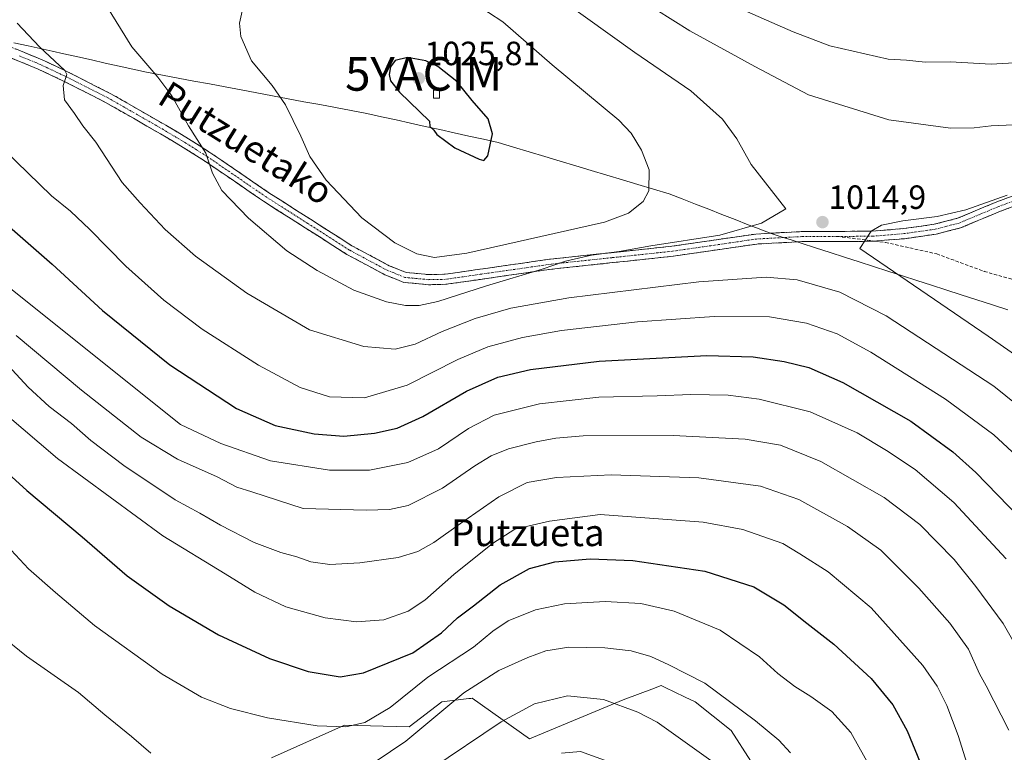
# Model space of a CAD drawing. Units: metres. Extents: x 606871 to 610301, y 4766282 to 4768649.
# Drawn here: x 608290 to 608584, y 4767918 to 4768137 of the extents above; entities that cross this region are included whole.
import ezdxf
from ezdxf.enums import TextEntityAlignment as Align

# ---------------------------------------------------------------- set-up
doc = ezdxf.new("R2010")
doc.units = ezdxf.units.M
doc.header["$MEASUREMENT"] = 0
doc.linetypes.add('TRAZO_Y_PUNTO', pattern=[1, 0.5, -0.25, 0, -0.25])
doc.linetypes.add('TRAZOSX2', pattern=[1.5, 1, -0.5])
doc.layers.get('0').update_dxf_attribs({"lineweight": 5})
for name, color, linetype, lineweight in [('Arbolado forestal CxS', 92, 'Continuous', 0), ('Camino', 19, 'TRAZOSX2', 0), ('Camino Cxs', 19, 'Continuous', 0), ('Camino eje', 19, 'TRAZO_Y_PUNTO', 0), ('Carátula', 7, 'Continuous', 5), ('Curva de nivel maestra', 36, 'Continuous', 30), ('Curva de nivel normal', 36, 'Continuous', 0), ('Edificación ligera', 1, 'Continuous', 0), ('Edificación ligera Cxs', 1, 'Continuous', 0), ('Municipio', 9, 'Continuous', 13), ('Municipio CxS', 142, 'Continuous', 0), ('Pastizal CxS', 92, 'Continuous', 0), ('Punto de cota en terreno', 7, 'Continuous', 0), ('Rótulo de punto de cota en terreno', 19, 'Continuous', 0), ('Senda', 19, 'TRAZOSX2', 0), ('Texto cartográfico', 19, 'Continuous', 0), ('Yacimiento arqueológico puntual', 7, 'Continuous', 0)]:
    doc.layers.add(name, color=color, linetype=linetype, lineweight=lineweight)
doc.styles.add('Arial', font='txt', dxfattribs={"height": 0.2})

# ---------------------------------------------------------------- blocks, each defined once
blk = doc.blocks.new('*U150')
at = {"layer": 'Arbolado forestal CxS', "color": 92, "linetype": 'Continuous', "lineweight": 0}
blk.add_polyline3d([(608365.0881, 4767916.4807, 966.4219), (608386.8991, 4767926.2379, 968.6049), (608406.1979, 4767925.7017, 964.1475), (608415.8457, 4767933.2105, 964.0306), (608423.9903, 4767934.1699, 962.2691), (608424.5013, 4767934.2301, 962.1755), (608424.9591, 4767934.2839, 962.0914), (608442.0797, 4767922.1313, 955.684), (608469.9877, 4767933.7473, 959.5955), (608479.3117, 4767937.3015, 961.8863), (608479.9641, 4767937.5501, 962.0076), (608481.2449, 4767938.0397, 962.2234), (608486.5925, 4767935.5039, 962.1823), (608487.0609, 4767935.2817, 962.194), (608488.4885, 4767934.6051, 962.2511), (608491.4299, 4767933.2105, 962.3654), (608502.1507, 4767924.6283, 962.3235), (608508.0475, 4767915.5095, 961.7733)], dxfattribs=at)
blk = doc.blocks.new('*U203')
at = {"layer": 'Curva de nivel normal', "color": 36, "linetype": 'Continuous', "lineweight": 0}
blk.add_polyline3d([(608451.61, 4767917.94, 955), (608457.23, 4767918.36, 955), (608466.88, 4767914.88, 955)], dxfattribs=at)
blk = doc.blocks.new('*U212')
at = {"layer": 'Curva de nivel normal', "color": 36, "linetype": 'Continuous', "lineweight": 0}
blk.add_polyline3d([(608584.4, 4768084.19, 1015), (608572.11, 4768079.84, 1015), (608563.54, 4768077.81, 1015), (608553.36, 4768076.57, 1015), (608546.96, 4768075.23, 1015), (608543.92, 4768073.47, 1015), (608540.48, 4768068.34, 1015), (608578.75, 4768042.21, 1015), (608589.18, 4768034.89, 1015)], dxfattribs=at)
blk = doc.blocks.new('*U239')
at = {"layer": 'Curva de nivel maestra', "color": 36, "linetype": 'Continuous', "lineweight": 30}
blk.add_polyline3d([(608280.92, 4768006.27, 975), (608292.12, 4767996.16, 975), (608308.65, 4767982.35, 975), (608322.12, 4767970.71, 975), (608334.59, 4767961.84, 975), (608349.27, 4767953.19, 975), (608364.53, 4767946.12, 975), (608376.01, 4767942.28, 975), (608385.62, 4767940.6, 975), (608392.59, 4767941.84, 975), (608407.29, 4767947.82, 975), (608415.77, 4767953.75, 975), (608420.59, 4767958.19, 975), (608425.34, 4767961.76, 975), (608433.25, 4767968.07, 975), (608442, 4767972.92, 975), (608449.58, 4767974.95, 975), (608460.14, 4767975.8, 975), (608472.82, 4767975.3, 975), (608494.32, 4767972.13, 975), (608508.9, 4767967.48, 975), (608517.84, 4767962.11, 975), (608524.7, 4767956.6, 975), (608532.79, 4767950.39, 975), (608543.85, 4767940.14, 975), (608550.37, 4767932.33, 975), (608554.62, 4767924.58, 975), (608558.48, 4767915.11, 975)], dxfattribs=at)
blk = doc.blocks.new('5PATER')
at = {"layer": 'Carátula', "linetype": 'Continuous', "lineweight": 5}
h = blk.add_hatch(color=250, dxfattribs=at)
edge = h.paths.add_edge_path()
edge.add_ellipse((0, 0.01), major_axis=(-1.33, -1.34), ratio=0.999422, start_angle=0, end_angle=360)
blk = doc.blocks.new('5YACIM')
blk.add_text('5YACIM', height=10).set_placement((0, 0), align=Align.MIDDLE_CENTER)

msp = doc.modelspace()

# ---------------------------------------------------------------- linework, layer by layer
at = {"layer": 'Arbolado forestal CxS', "color": 92, "linetype": 'Continuous', "lineweight": 0}
msp.add_polyline3d([(608365.09, 4767916.48, 966.42), (608386.9, 4767926.24, 968.6), (608406.2, 4767925.7, 964.15), (608415.85, 4767933.21, 964.03), (608423.99, 4767934.17, 962.27), (608424.5, 4767934.23, 962.18), (608424.96, 4767934.28, 962.09), (608442.08, 4767922.13, 955.68), (608469.99, 4767933.75, 959.6), (608479.31, 4767937.3, 961.89), (608479.96, 4767937.55, 962.01), (608481.24, 4767938.04, 962.22), (608486.59, 4767935.5, 962.18), (608487.06, 4767935.28, 962.19), (608488.49, 4767934.61, 962.25), (608491.43, 4767933.21, 962.37), (608502.15, 4767924.63, 962.32), (608508.05, 4767915.51, 961.77)], dxfattribs=at)
at = {"layer": 'Camino', "color": 19, "linetype": 'TRAZOSX2', "lineweight": 0}
for points in [[(608284.47, 4768129.56), (608296.73, 4768124.56), (608304.06, 4768121.1), (608317.25, 4768114.41), (608333.56, 4768105.07), (608340.38, 4768101), (608346.76, 4768096.97), (608364.35, 4768084.92), (608389.09, 4768069.14), (608400.22, 4768063.19), (608405.27, 4768061.16), (608412.02, 4768060.52), (608416.84, 4768060.63), (608448.32, 4768065.14), (608484.47, 4768068.98), (608509.53, 4768072.63), (608523.15, 4768073.36), (608544.22, 4768073.46), (608553.52, 4768074.23), (608562.68, 4768075.53), (608569.61, 4768077.31), (608581.39, 4768082.23), (608608.61, 4768092.33)], [(608544.98, 4768070.51), (608544.35, 4768070.46), (608523.23, 4768070.36), (608509.83, 4768069.64), (608484.85, 4768066.01), (608448.69, 4768062.16), (608417.08, 4768057.63), (608411.91, 4768057.51), (608404.55, 4768058.22), (608398.95, 4768060.47), (608387.57, 4768066.55), (608362.7, 4768082.42), (608345.11, 4768094.47), (608338.81, 4768098.44), (608332.04, 4768102.48), (608315.82, 4768111.77), (608302.74, 4768118.4), (608295.52, 4768121.81), (608283.25, 4768126.82)], [(608609.58, 4768089.49), (608582.49, 4768079.44), (608570.57, 4768074.46), (608563.27, 4768072.59), (608553.85, 4768071.24), (608544.98, 4768070.51)]]:
    msp.add_lwpolyline(points, dxfattribs=at)
at = {"layer": 'Camino Cxs', "color": 19, "linetype": 'Continuous', "lineweight": 0}
for points in [[(608288.56, 4768127.89, 1008.41), (608292.64, 4768126.23, 1009.03), (608296.73, 4768124.56, 1009.4), (608300.4, 4768122.83, 1009.73), (608304.06, 4768121.1, 1010.21), (608308.46, 4768118.87, 1010.51), (608312.85, 4768116.64, 1011.05), (608317.25, 4768114.41, 1011.5), (608321.33, 4768112.08, 1011.92), (608325.41, 4768109.74, 1012.46), (608329.48, 4768107.41, 1013.02), (608333.56, 4768105.07, 1013.53), (608336.97, 4768103.04, 1013.87), (608340.38, 4768101, 1014.45), (608343.57, 4768098.99, 1014.78), (608346.76, 4768096.97, 1015.19), (608350.28, 4768094.56, 1015.45), (608353.8, 4768092.15, 1015.81), (608357.31, 4768089.74, 1016.05), (608360.83, 4768087.33, 1016.2), (608364.35, 4768084.92, 1016.51), (608368.47, 4768082.29, 1016.75), (608372.6, 4768079.66, 1017.03), (608376.72, 4768077.03, 1017.14), (608380.84, 4768074.4, 1017.35), (608384.97, 4768071.77, 1017.57), (608389.09, 4768069.14, 1017.6), (608392.8, 4768067.16, 1017.78), (608396.51, 4768065.17, 1017.9), (608400.22, 4768063.19, 1017.44), (608402.75, 4768062.18, 1017.59), (608405.27, 4768061.16, 1017.76), (608408.65, 4768060.84, 1017.86), (608412.02, 4768060.52, 1017.82), (608416.84, 4768060.63, 1017.67), (608421.34, 4768061.27, 1017.43), (608425.83, 4768061.92, 1016.92), (608430.33, 4768062.56, 1016.26), (608434.83, 4768063.21, 1015.71), (608439.33, 4768063.85, 1015.58), (608443.82, 4768064.5, 1015.69), (608448.32, 4768065.14, 1015.75), (608452.84, 4768065.62, 1015.63), (608457.36, 4768066.1, 1015.5), (608461.88, 4768066.58, 1015.16), (608466.4, 4768067.06, 1014.96), (608470.91, 4768067.54, 1014.81), (608475.43, 4768068.02, 1014.67), (608479.95, 4768068.5, 1014.42), (608484.47, 4768068.98, 1014.42), (608488.65, 4768069.59, 1014.58), (608492.82, 4768070.2, 1014.72), (608497, 4768070.81, 1014.65), (608501.18, 4768071.41, 1014.64), (608505.35, 4768072.02, 1014.58), (608509.53, 4768072.63, 1014.32), (608514.07, 4768072.87, 1014.18), (608518.61, 4768073.12, 1014.28), (608523.15, 4768073.36, 1014.4), (608527.36, 4768073.38, 1014.5), (608531.58, 4768073.4, 1014.62), (608535.79, 4768073.42, 1014.74), (608540.01, 4768073.44, 1014.87), (608544.22, 4768073.46, 1015.01), (608548.87, 4768073.85, 1015.15), (608553.52, 4768074.23, 1015.2), (608558.1, 4768074.88, 1015.13), (608562.68, 4768075.53, 1015.08), (608566.15, 4768076.42, 1015.04), (608569.61, 4768077.31, 1015.08), (608573.54, 4768078.95, 1015.02), (608577.46, 4768080.59, 1014.9), (608581.39, 4768082.23, 1014.87), (608585.93, 4768083.91, 1014.98)], [(608587.01, 4768081.12, 1015.43), (608582.49, 4768079.44, 1015.21), (608578.52, 4768077.78, 1015.28), (608574.54, 4768076.12, 1015.41), (608570.57, 4768074.46, 1015.41), (608566.92, 4768073.53, 1015.44), (608563.27, 4768072.59, 1015.52), (608558.56, 4768071.92, 1015.52), (608553.85, 4768071.24, 1015.48), (608549.1, 4768070.85, 1015.35), (608544.35, 4768070.46, 1015.13), (608540.13, 4768070.44, 1014.9), (608535.9, 4768070.42, 1014.7), (608531.68, 4768070.4, 1014.43), (608527.45, 4768070.38, 1014.14), (608523.23, 4768070.36, 1013.93), (608518.76, 4768070.12, 1013.76), (608514.3, 4768069.88, 1013.64), (608509.83, 4768069.64, 1013.68), (608505.67, 4768069.04, 1013.8), (608501.5, 4768068.43, 1013.7), (608497.34, 4768067.83, 1013.57), (608493.18, 4768067.22, 1013.48), (608489.01, 4768066.62, 1013.44), (608484.85, 4768066.01, 1013.47), (608480.33, 4768065.53, 1013.6), (608475.81, 4768065.05, 1013.73), (608471.29, 4768064.57, 1013.88), (608466.77, 4768064.09, 1014.25), (608462.25, 4768063.6, 1014.43), (608457.73, 4768063.12, 1014.3), (608453.21, 4768062.64, 1014.32), (608448.69, 4768062.16, 1014.39), (608444.17, 4768061.51, 1014.37), (608439.66, 4768060.87, 1014.46), (608435.14, 4768060.22, 1014.85), (608430.63, 4768059.57, 1015.3), (608426.11, 4768058.92, 1015.91), (608421.6, 4768058.28, 1016.44), (608417.08, 4768057.63, 1016.58), (608414.5, 4768057.57, 1016.76), (608411.91, 4768057.51, 1016.92), (608408.23, 4768057.87, 1017.16), (608404.55, 4768058.22, 1017.27), (608401.75, 4768059.35, 1017.37), (608398.95, 4768060.47, 1017.22), (608395.16, 4768062.5, 1017.23), (608391.36, 4768064.52, 1017.35), (608387.57, 4768066.55, 1017.11), (608383.43, 4768069.2, 1017.14), (608379.28, 4768071.84, 1016.95), (608375.14, 4768074.49, 1016.84), (608370.99, 4768077.13, 1016.61), (608366.85, 4768079.78, 1016.45), (608362.7, 4768082.42, 1016.1), (608359.18, 4768084.83, 1015.91), (608355.66, 4768087.24, 1015.61), (608352.15, 4768089.65, 1015.4), (608348.63, 4768092.06, 1015.09), (608345.11, 4768094.47, 1014.79), (608341.96, 4768096.46, 1014.4), (608338.81, 4768098.44, 1014.06), (608335.43, 4768100.46, 1013.65), (608332.04, 4768102.48, 1013.18), (608327.99, 4768104.8, 1012.76), (608323.93, 4768107.13, 1012.17), (608319.88, 4768109.45, 1011.73), (608315.82, 4768111.77, 1011.25), (608311.46, 4768113.98, 1010.89), (608307.1, 4768116.19, 1010.35), (608302.74, 4768118.4, 1009.93), (608299.13, 4768120.11, 1009.6), (608295.52, 4768121.81, 1009.16), (608291.43, 4768123.48, 1008.82), (608287.34, 4768125.15, 1008.32)]]:
    msp.add_polyline3d(points, dxfattribs=at)
at = {"layer": 'Camino eje', "color": 19, "linetype": 'TRAZO_Y_PUNTO', "lineweight": 0}
for points in [[(608533.73, 4768071.91), (608523.19, 4768071.86), (608509.68, 4768071.14), (608497.15, 4768069.31), (608484.66, 4768067.5), (608466.58, 4768065.57), (608448.51, 4768063.65), (608416.96, 4768059.13), (608411.97, 4768059.02), (608408.59, 4768059.34), (608404.91, 4768059.69), (608399.59, 4768061.83), (608388.33, 4768067.85), (608375.9, 4768075.78), (608363.53, 4768083.67), (608345.94, 4768095.72), (608342.75, 4768097.74), (608339.6, 4768099.72), (608332.8, 4768103.78), (608316.54, 4768113.09), (608303.4, 4768119.75), (608296.13, 4768123.19), (608290, 4768125.69)], [(608609.1, 4768090.91), (608581.94, 4768080.84), (608570.09, 4768075.89), (608566.44, 4768074.95), (608562.98, 4768074.06), (608558.27, 4768073.39), (608553.69, 4768072.74), (608549.04, 4768072.35), (608544.29, 4768071.96), (608533.73, 4768071.91)]]:
    msp.add_lwpolyline(points, dxfattribs=at)
at = {"layer": 'Curva de nivel maestra', "color": 36, "linetype": 'Continuous', "lineweight": 30}
for points in [[(608428.39, 4768094.55, 1025), (608429.58, 4768095.94, 1025), (608431.03, 4768102.49, 1025), (608429.74, 4768106.98, 1025), (608424.89, 4768112.47, 1025), (608420.32, 4768118.06, 1025), (608414.68, 4768122.59, 1025), (608411.12, 4768124.26, 1025), (608405.68, 4768125.28, 1025), (608401.96, 4768124.37, 1025), (608400.6, 4768122.42, 1025), (608400.21, 4768120.18, 1025), (608400.6, 4768118.32, 1025), (608403.26, 4768114.87, 1025), (608412.23, 4768106.27, 1025), (608412.28, 4768104.7, 1025), (608413.53, 4768103.57, 1025), (608414.42, 4768102.32, 1025), (608419.77, 4768098.29, 1025), (608427.05, 4768094.93, 1025), (608428.39, 4768094.55, 1025)], [(608275.75, 4768084.47, 1000), (608299.73, 4768063.63, 1000), (608314.76, 4768049.82, 1000), (608334.83, 4768033.68, 1000), (608354.68, 4768020.66, 1000), (608366.23, 4768015.57, 1000), (608377.85, 4768013.1, 1000), (608386.71, 4768012.42, 1000), (608395.86, 4768013.27, 1000), (608402.59, 4768014.71, 1000), (608410.26, 4768018.22, 1000), (608423.26, 4768025.81, 1000), (608432.59, 4768029.92, 1000), (608442.31, 4768032.2, 1000), (608462.81, 4768034.71, 1000), (608494.93, 4768036.38, 1000), (608508.75, 4768036.07, 1000), (608517.99, 4768034.6, 1000), (608525.29, 4768032.85, 1000), (608535.43, 4768028.41, 1000), (608555.68, 4768016.84, 1000), (608568.21, 4768007.75, 1000), (608575.06, 4768001.58, 1000), (608597.84, 4767978.13, 1000)]]:
    msp.add_polyline3d(points, dxfattribs=at)
at = {"layer": 'Curva de nivel normal', "color": 36, "linetype": 'Continuous', "lineweight": 0}
for points in [[(608598.75, 4768124.37, 1005), (608579.7, 4768123.26, 1005), (608567.49, 4768123.91, 1005), (608559.98, 4768123.89, 1005), (608554.43, 4768124.43, 1005), (608548.92, 4768124.77, 1005), (608531.57, 4768128.73, 1005), (608520.66, 4768132.93, 1005), (608502.28, 4768140.96, 1005), (608478.66, 4768153.6, 1005), (608461.15, 4768162.51, 1005), (608444.37, 4768171.28, 1005), (608432.23, 4768176.56, 1005), (608413.26, 4768182.86, 1005), (608396.92, 4768187.39, 1005), (608372.96, 4768194.64, 1005), (608348.18, 4768202.31, 1005), (608317.66, 4768209.21, 1005), (608285.42, 4768214.48, 1005)], [(608586.33, 4768105.13, 1010), (608579.65, 4768104.91, 1010), (608574.57, 4768104.24, 1010), (608567.52, 4768104.2, 1010), (608549.14, 4768106.62, 1010), (608525.24, 4768114.09, 1010), (608509.24, 4768122.57, 1010), (608489.88, 4768133.23, 1010), (608464.46, 4768149.17, 1010), (608434.92, 4768166.13, 1010), (608420.04, 4768172.73, 1010), (608401.96, 4768177.53, 1010), (608369.6, 4768184.48, 1010), (608350.27, 4768189.39, 1010), (608327.3, 4768194.8, 1010), (608305.4, 4768197.87, 1010), (608288.22, 4768197, 1010)], [(608413.74, 4768065.65, 1020), (608423.32, 4768066.9, 1020), (608445.42, 4768071.91, 1020), (608464.44, 4768076.12, 1020), (608471.55, 4768078.87, 1020), (608475.89, 4768082.31, 1020), (608477.58, 4768085.49, 1020), (608477.72, 4768091.79, 1020), (608475.39, 4768097.64, 1020), (608472.33, 4768102.71, 1020), (608468.66, 4768106.58, 1020), (608448.79, 4768123.08, 1020), (608434.11, 4768135.86, 1020), (608421.23, 4768144.34, 1020)], [(608315.4, 4768141.46, 1015), (608323.46, 4768128.38, 1015), (608331.24, 4768119.38, 1015), (608335.41, 4768113.77, 1015), (608340.38, 4768104.87, 1015), (608345.54, 4768096.72, 1015), (608347.51, 4768090.8, 1015), (608350.34, 4768085.61, 1015), (608358.21, 4768077.4, 1015), (608369.66, 4768067.57, 1015)], [(608356.94, 4768141.78, 1020), (608355.58, 4768135.5, 1020), (608355.92, 4768131.45, 1020), (608359.16, 4768124.24, 1020), (608365.3, 4768116.87, 1020), (608369.24, 4768111.13, 1020), (608373.9, 4768101.76, 1020), (608376.51, 4768095.74, 1020), (608381.42, 4768088.67, 1020), (608392.04, 4768077.42, 1020), (608401.89, 4768070.01, 1020), (608408.4, 4768066.75, 1020), (608413.74, 4768065.65, 1020)], [(608369.66, 4768067.57, 1015), (608378.68, 4768061.71, 1015), (608389.63, 4768055.88, 1015), (608399.42, 4768052.44, 1015), (608405.08, 4768051.34, 1015), (608409.17, 4768051.3, 1015), (608414.71, 4768052.56, 1015), (608429.26, 4768057.19, 1015), (608445.8, 4768062.14, 1015), (608452.77, 4768064.56, 1015), (608460.53, 4768066.3, 1015), (608468.76, 4768067.37, 1015), (608478.21, 4768069.12, 1015), (608498.73, 4768072.33, 1015), (608511.24, 4768075.86, 1015), (608518.48, 4768080.13, 1015), (608508.1, 4768093.3, 1015), (608503.83, 4768101.04, 1015), (608499.55, 4768106.9, 1015), (608490.11, 4768115.3, 1015), (608473.43, 4768126.73, 1015), (608451.35, 4768142.6, 1015)], [(608289.28, 4768135.51, 1010), (608295.99, 4768128.38, 1010), (608303.48, 4768121.37, 1010), (608304.07, 4768120.18, 1010), (608303.04, 4768116.87, 1010), (608303.38, 4768112.65, 1010), (608306.33, 4768108.56, 1010), (608308.84, 4768104.91, 1010), (608312.73, 4768100.04, 1010), (608320.58, 4768088, 1010), (608326, 4768081.9, 1010), (608333.42, 4768073.99, 1010), (608342.45, 4768066.02, 1010), (608357.75, 4768055, 1010), (608376.41, 4768044.08, 1010), (608392.6, 4768039.14, 1010), (608401.96, 4768038.35, 1010), (608407.93, 4768039.78, 1010), (608415.95, 4768043.54, 1010), (608425.86, 4768047.48, 1010), (608436.5, 4768050.57, 1010), (608453.8, 4768053.56, 1010), (608492.55, 4768058.36, 1010), (608512.57, 4768059.81, 1010), (608521.82, 4768059, 1010), (608534.57, 4768055.32, 1010), (608548.39, 4768048.26, 1010), (608580.47, 4768027.23, 1010), (608591.7, 4768018.28, 1010)], [(608278.46, 4768104.35, 1005), (608299.48, 4768084.03, 1005), (608305.17, 4768079.4, 1005), (608310.94, 4768073.97, 1005), (608321.73, 4768063.01, 1005), (608333, 4768052.96, 1005), (608344.4, 4768044.27, 1005), (608361.24, 4768033.51, 1005), (608373.7, 4768026.92, 1005), (608382.43, 4768024.12, 1005), (608392.81, 4768023.81, 1005), (608405.6, 4768027.59, 1005), (608420.62, 4768035.22, 1005), (608429.6, 4768039, 1005), (608439.92, 4768041.82, 1005), (608451.58, 4768043.88, 1005), (608474.22, 4768046.45, 1005), (608497.13, 4768048.04, 1005), (608513.54, 4768047.93, 1005), (608524.57, 4768046.09, 1005), (608533.8, 4768042.88, 1005), (608543.83, 4768037.41, 1005), (608566.02, 4768023.38, 1005), (608580.52, 4768012.75, 1005), (608587.21, 4768006.51, 1005)], [(608129.14, 4768083.5, 965), (608139.65, 4768079.14, 965), (608161.04, 4768070.74, 965), (608169.07, 4768066.62, 965), (608174.95, 4768062.84, 965), (608185.48, 4768054.37, 965), (608197.03, 4768043.92, 965), (608204.39, 4768037.94, 965), (608215.66, 4768028.03, 965), (608228.69, 4768015.75, 965), (608234.29, 4768011.94, 965), (608237.26, 4768009.64, 965), (608241.83, 4768004.66, 965), (608245.92, 4767999, 965), (608254.43, 4767988.46, 965), (608262.63, 4767976.92, 965), (608268.09, 4767969.91, 965), (608276.37, 4767960.58, 965), (608284.1, 4767953.12, 965), (608292.09, 4767946.83, 965), (608307.61, 4767935.96, 965), (608315.47, 4767929.35, 965), (608323.35, 4767922.89, 965), (608329.1, 4767917.93, 965)], [(608285.91, 4768057.44, 995), (608337.94, 4768015.85, 995), (608350.04, 4768010.19, 995), (608364.83, 4768004.99, 995), (608382.39, 4768002.28, 995), (608394.33, 4768002.22, 995), (608405.8, 4768004.48, 995), (608414.92, 4768008.62, 995), (608423.82, 4768014.7, 995), (608431.49, 4768018.64, 995), (608445.02, 4768022.06, 995), (608462.69, 4768023.96, 995), (608480.11, 4768024.37, 995), (608490.14, 4768024.76, 995), (608501.31, 4768024.56, 995), (608510.52, 4768023.43, 995), (608525.74, 4768019.59, 995), (608539.71, 4768013.32, 995), (608548.46, 4768008.14, 995), (608556.98, 4768002.4, 995), (608568.58, 4767992.58, 995), (608584.13, 4767975.85, 995)], [(608289.01, 4768042.42, 990), (608308.44, 4768026.04, 990), (608326.28, 4768012.03, 990), (608337.09, 4768005.54, 990), (608348.88, 4768000.22, 990), (608354.82, 4767997.13, 990), (608359.21, 4767995.83, 990), (608374.6, 4767990.78, 990), (608393.35, 4767990.35, 990), (608400.26, 4767990.51, 990), (608405.88, 4767991.75, 990), (608416.12, 4767996.92, 990), (608425.69, 4768003.52, 990), (608430.62, 4768006.52, 990), (608435.81, 4768008.6, 990), (608443.98, 4768010.73, 990), (608449.93, 4768011.78, 990), (608458.03, 4768012.5, 990), (608484.84, 4768012.6, 990), (608506.3, 4768011.48, 990), (608516.9, 4768009.72, 990), (608528.92, 4768004.8, 990), (608547.76, 4767994.05, 990), (608558.36, 4767986.05, 990), (608568.68, 4767975.65, 990), (608575.08, 4767967.52, 990), (608583.28, 4767956.52, 990), (608590.49, 4767943.86, 990)], [(608286.61, 4768033.47, 985), (608292.61, 4768026.96, 985), (608298.84, 4768021.23, 985), (608305.44, 4768016.12, 985), (608311.22, 4768011.13, 985), (608321.08, 4768003.66, 985), (608336.36, 4767993.39, 985), (608343.76, 4767989.45, 985), (608349.89, 4767985.86, 985), (608359.92, 4767980.73, 985), (608367.94, 4767977.68, 985), (608372.63, 4767976.39, 985), (608376.83, 4767974.9, 985), (608382.52, 4767974.12, 985), (608391.49, 4767974.62, 985), (608402.92, 4767976.22, 985), (608408.72, 4767977.98, 985), (608413.55, 4767980.73, 985), (608421.44, 4767986.35, 985), (608432.85, 4767994.29, 985), (608441.34, 4767998.52, 985), (608450.09, 4768000.04, 985), (608466.4, 4768000.84, 985), (608492.48, 4767999.92, 985), (608510.88, 4767997.46, 985), (608522.36, 4767993.46, 985), (608536.86, 4767985.47, 985), (608546.77, 4767978.38, 985), (608558.15, 4767967.1, 985), (608567.38, 4767956.66, 985), (608572.88, 4767948.84, 985), (608576.21, 4767941.51, 985), (608578.22, 4767937.98, 985), (608584.95, 4767924.7, 985)], [(608285.57, 4768019.14, 980), (608301.34, 4768005.69, 980), (608332.67, 4767982.68, 980), (608351.31, 4767971.34, 980), (608360.15, 4767965.88, 980), (608369.36, 4767961.5, 980), (608381.11, 4767958.22, 980), (608390.47, 4767957.03, 980), (608398.59, 4767957.68, 980), (608405.82, 4767960.2, 980), (608410.82, 4767963.52, 980), (608419.48, 4767971.16, 980), (608430.99, 4767980.4, 980), (608437.7, 4767984.61, 980), (608447.95, 4767987.07, 980), (608463.07, 4767989.01, 980), (608493.83, 4767986.77, 980), (608505.65, 4767984.6, 980), (608517.59, 4767980.4, 980), (608522.65, 4767977.32, 980), (608531.1, 4767971.91, 980), (608543.91, 4767961.23, 980), (608559.34, 4767944.06, 980), (608563.55, 4767937.85, 980), (608566.44, 4767932.13, 980), (608569.88, 4767923.18, 980), (608573.97, 4767909.86, 980)], [(608284.9, 4767981.14, 970), (608292.66, 4767972.85, 970), (608300.76, 4767965.8, 970), (608312.36, 4767955.9, 970), (608332.48, 4767941.4, 970), (608344.2, 4767934.56, 970), (608352.89, 4767931.2, 970), (608363.93, 4767928.45, 970), (608378.77, 4767926.01, 970), (608387.28, 4767925.72, 970), (608392.95, 4767926.99, 970), (608400.53, 4767931.52, 970), (608411.68, 4767940.53, 970), (608425.33, 4767949.52, 970), (608431.13, 4767954.28, 970), (608435.68, 4767957.33, 970), (608443.87, 4767960.64, 970), (608452.42, 4767962.4, 970), (608464.59, 4767963.09, 970), (608475.25, 4767962.52, 970), (608485.18, 4767960.17, 970), (608498.92, 4767954.53, 970), (608510.64, 4767946.59, 970), (608516.05, 4767941.68, 970), (608521.11, 4767937.74, 970), (608525.9, 4767934.81, 970), (608532.19, 4767930.28, 970), (608537.83, 4767924.09, 970), (608544.02, 4767913.04, 970)], [(608395.98, 4767915.3, 965), (608405.16, 4767921.49, 965), (608422.48, 4767935.86, 965), (608432.88, 4767942.58, 965), (608441.55, 4767946.4, 965), (608446.91, 4767948.43, 965), (608453.73, 4767949.51, 965), (608464.5, 4767949.32, 965), (608472.36, 4767948.36, 965), (608478.24, 4767946.74, 965), (608483.62, 4767944.25, 965), (608494.27, 4767938.74, 965), (608509.44, 4767927.56, 965), (608516.32, 4767921.73, 965), (608519.88, 4767918.04, 965)], [(608412.63, 4767913.1, 960), (608433.54, 4767927.19, 960), (608443.51, 4767932.62, 960), (608453.35, 4767934.97, 960), (608464.12, 4767933.86, 960), (608474.3, 4767930.16, 960), (608480.13, 4767927.14, 960), (608496.12, 4767915.66, 960)]]:
    msp.add_polyline3d(points, dxfattribs=at)
at = {"layer": 'Edificación ligera', "color": 1, "linetype": 'Continuous', "lineweight": 0}
msp.add_polyline3d([(608415.17, 4768113.07, 1025.41), (608413.42, 4768113.07, 1025.4), (608413.42, 4768115.52, 1025.43), (608415.17, 4768115.52, 1025.37), (608415.17, 4768113.07, 1025.41)], dxfattribs=at)
at = {"layer": 'Edificación ligera Cxs', "color": 1, "linetype": 'Continuous', "lineweight": 0}
msp.add_polyline3d([(608415.17, 4768113.07, 1025.41), (608413.42, 4768113.07, 1025.4), (608413.42, 4768115.52, 1025.43), (608415.17, 4768115.52, 1025.37), (608415.17, 4768113.07, 1025.41)], close=True, dxfattribs=at)
at = {"layer": 'Municipio', "color": 9, "linetype": 'Continuous', "lineweight": 13}
msp.add_polyline3d([(608584.66, 4768050.01, 1018.08), (608580.03, 4768051.51, 1017.63), (608575.41, 4768053.01, 1017.29), (608570.78, 4768054.52, 1016.67), (608566.16, 4768056.02, 1016.1), (608561.85, 4768057.41, 1015.71), (608557.53, 4768058.8, 1015.29), (608553.22, 4768060.18, 1014.81), (608548.9, 4768061.57, 1014.5), (608544.59, 4768062.96, 1014.18), (608540.28, 4768064.35, 1013.84), (608535.96, 4768065.74, 1013.74), (608531.65, 4768067.12, 1013.75), (608527.33, 4768068.51, 1013.89), (608523.02, 4768069.9, 1013.85), (608520.03, 4768070.87, 1013.92), (608517.03, 4768071.83, 1014.02), (608514.39, 4768072.67, 1014.14), (608512.04, 4768073.56, 1014.29), (608509.69, 4768074.46, 1014.68), (608507.25, 4768075.38, 1015.15), (608503.32, 4768076.92, 1015.91), (608499.38, 4768078.46, 1016.78), (608495.45, 4768080.01, 1017.32), (608491.51, 4768081.55, 1017.93), (608487.58, 4768083.09, 1018.63), (608483.64, 4768084.63, 1019.17), (608479, 4768086.02, 1019.72), (608474.37, 4768087.4, 1020.33), (608469.73, 4768088.79, 1021), (608465.1, 4768090.18, 1021.61), (608460.46, 4768091.57, 1022.19), (608455.83, 4768092.95, 1022.71), (608451.19, 4768094.34, 1023.12), (608446.56, 4768095.73, 1023.58), (608441.92, 4768097.12, 1024.09), (608437.29, 4768098.5, 1024.49), (608432.65, 4768099.89, 1024.81), (608428.31, 4768100.85, 1025.07), (608423.96, 4768101.82, 1025.18), (608419.62, 4768102.78, 1025.11), (608415.28, 4768103.74, 1024.99), (608410.93, 4768104.71, 1024.81), (608406.59, 4768105.67, 1024.54), (608402.25, 4768106.63, 1024.26), (608397.9, 4768107.6, 1023.83), (608393.56, 4768108.56, 1023.27), (608388.87, 4768109.44, 1022.66), (608384.18, 4768110.32, 1022.05), (608379.49, 4768111.19, 1021.43), (608374.79, 4768112.07, 1020.8), (608370.1, 4768112.95, 1020.15), (608365.41, 4768113.83, 1019.53), (608360.72, 4768114.71, 1019.02), (608356.03, 4768115.58, 1018.54), (608351.34, 4768116.46, 1017.77), (608346.65, 4768117.34, 1017.07), (608341.95, 4768118.22, 1016.37), (608337.26, 4768119.09, 1015.78), (608332.57, 4768119.97, 1015.19), (608327.88, 4768120.85, 1014.59), (608323.77, 4768121.76, 1014.06), (608319.67, 4768122.67, 1013.49), (608315.56, 4768123.59, 1012.96), (608311.45, 4768124.5, 1012.41), (608307.35, 4768125.41, 1011.5), (608303.24, 4768126.32, 1010.86), (608299.68, 4768127.11, 1010.39), (608296.13, 4768127.9, 1009.89), (608292.57, 4768128.69, 1009.15), (608288.28, 4768129.65, 1008.6)], dxfattribs=at)
msp.add_polyline3d([(608584.66, 4768050.01, 1018.08), (608580.03, 4768051.51, 1017.63), (608575.41, 4768053.01, 1017.29), (608570.78, 4768054.52, 1016.67), (608566.16, 4768056.02, 1016.1), (608561.85, 4768057.41, 1015.71), (608557.53, 4768058.8, 1015.29), (608553.22, 4768060.18, 1014.81), (608548.9, 4768061.57, 1014.5), (608544.59, 4768062.96, 1014.18), (608540.28, 4768064.35, 1013.84), (608535.96, 4768065.74, 1013.74), (608531.65, 4768067.12, 1013.75), (608527.33, 4768068.51, 1013.89), (608523.02, 4768069.9, 1013.85), (608520.03, 4768070.87, 1013.92), (608517.03, 4768071.83, 1014.02), (608514.39, 4768072.67, 1014.14), (608512.04, 4768073.56, 1014.29), (608509.69, 4768074.46, 1014.68), (608507.25, 4768075.38, 1015.15), (608503.32, 4768076.92, 1015.91), (608499.38, 4768078.46, 1016.78), (608495.45, 4768080.01, 1017.32), (608491.51, 4768081.55, 1017.93), (608487.58, 4768083.09, 1018.63), (608483.64, 4768084.63, 1019.17), (608479, 4768086.02, 1019.72), (608474.37, 4768087.4, 1020.33), (608469.73, 4768088.79, 1021), (608465.1, 4768090.18, 1021.61), (608460.46, 4768091.57, 1022.19), (608455.83, 4768092.95, 1022.71), (608451.19, 4768094.34, 1023.12), (608446.56, 4768095.73, 1023.58), (608441.92, 4768097.12, 1024.09), (608437.29, 4768098.5, 1024.49), (608432.65, 4768099.89, 1024.81), (608428.31, 4768100.85, 1025.07), (608423.96, 4768101.82, 1025.18), (608419.62, 4768102.78, 1025.11), (608415.28, 4768103.74, 1024.99), (608410.93, 4768104.71, 1024.81), (608406.59, 4768105.67, 1024.54), (608402.25, 4768106.63, 1024.26), (608397.9, 4768107.6, 1023.83), (608393.56, 4768108.56, 1023.27), (608388.87, 4768109.44, 1022.66), (608384.18, 4768110.32, 1022.05), (608379.49, 4768111.19, 1021.43), (608374.79, 4768112.07, 1020.8), (608370.1, 4768112.95, 1020.15), (608365.41, 4768113.83, 1019.53), (608360.72, 4768114.71, 1019.02), (608356.03, 4768115.58, 1018.54), (608351.34, 4768116.46, 1017.77), (608346.65, 4768117.34, 1017.07), (608341.95, 4768118.22, 1016.37), (608337.26, 4768119.09, 1015.78), (608332.57, 4768119.97, 1015.19), (608327.88, 4768120.85, 1014.59), (608323.77, 4768121.76, 1014.06), (608319.67, 4768122.67, 1013.49), (608315.56, 4768123.59, 1012.96), (608311.45, 4768124.5, 1012.41), (608307.35, 4768125.41, 1011.5), (608303.24, 4768126.32, 1010.86), (608299.68, 4768127.11, 1010.39), (608296.13, 4768127.9, 1009.89), (608292.57, 4768128.69, 1009.15), (608288.28, 4768129.65, 1008.6)], dxfattribs=at)
at = {"layer": 'Municipio CxS', "color": 142, "linetype": 'Continuous', "lineweight": 0}
for points in [[(608584.66, 4768050.01, 1018.08), (608580.03, 4768051.51, 1017.63), (608575.41, 4768053.01, 1017.29), (608570.78, 4768054.52, 1016.67), (608566.16, 4768056.02, 1016.1), (608561.85, 4768057.41, 1015.71), (608557.53, 4768058.8, 1015.29), (608553.22, 4768060.18, 1014.81), (608548.9, 4768061.57, 1014.5), (608544.59, 4768062.96, 1014.18), (608540.28, 4768064.35, 1013.84), (608535.96, 4768065.74, 1013.74), (608531.65, 4768067.12, 1013.75), (608527.33, 4768068.51, 1013.89), (608523.02, 4768069.9, 1013.85), (608520.03, 4768070.87, 1013.92), (608517.03, 4768071.83, 1014.02), (608514.39, 4768072.67, 1014.14), (608512.04, 4768073.56, 1014.29), (608509.69, 4768074.46, 1014.68), (608507.25, 4768075.38, 1015.15), (608503.32, 4768076.92, 1015.91), (608499.38, 4768078.46, 1016.78), (608495.45, 4768080.01, 1017.32), (608491.51, 4768081.55, 1017.93), (608487.58, 4768083.09, 1018.63), (608483.64, 4768084.63, 1019.17), (608479, 4768086.02, 1019.72), (608474.37, 4768087.4, 1020.33), (608469.73, 4768088.79, 1021), (608465.1, 4768090.18, 1021.61), (608460.46, 4768091.57, 1022.19), (608455.83, 4768092.95, 1022.71), (608451.19, 4768094.34, 1023.12), (608446.56, 4768095.73, 1023.58), (608441.92, 4768097.12, 1024.09), (608437.29, 4768098.5, 1024.49), (608432.65, 4768099.89, 1024.81), (608428.31, 4768100.85, 1025.07), (608423.96, 4768101.82, 1025.18), (608419.62, 4768102.78, 1025.11), (608415.28, 4768103.74, 1024.99), (608410.93, 4768104.71, 1024.81), (608406.59, 4768105.67, 1024.54), (608402.25, 4768106.63, 1024.26), (608397.9, 4768107.6, 1023.83), (608393.56, 4768108.56, 1023.27), (608388.87, 4768109.44, 1022.66), (608384.18, 4768110.32, 1022.05), (608379.49, 4768111.19, 1021.43), (608374.79, 4768112.07, 1020.8), (608370.1, 4768112.95, 1020.15), (608365.41, 4768113.83, 1019.53), (608360.72, 4768114.71, 1019.02), (608356.03, 4768115.58, 1018.54), (608351.34, 4768116.46, 1017.77), (608346.65, 4768117.34, 1017.07), (608341.95, 4768118.22, 1016.37), (608337.26, 4768119.09, 1015.78), (608332.57, 4768119.97, 1015.19), (608327.88, 4768120.85, 1014.59), (608323.77, 4768121.76, 1014.06), (608319.67, 4768122.67, 1013.49), (608315.56, 4768123.59, 1012.96), (608311.45, 4768124.5, 1012.41), (608307.35, 4768125.41, 1011.5), (608303.24, 4768126.32, 1010.86), (608299.68, 4768127.11, 1010.39), (608296.13, 4768127.9, 1009.89), (608292.57, 4768128.69, 1009.15), (608288.28, 4768129.65, 1008.6)], [(608288.28, 4768129.65, 1008.6), (608292.57, 4768128.69, 1009.15), (608296.13, 4768127.9, 1009.89), (608299.68, 4768127.11, 1010.39), (608303.24, 4768126.32, 1010.86), (608307.35, 4768125.41, 1011.5), (608311.45, 4768124.5, 1012.41), (608315.56, 4768123.59, 1012.96), (608319.67, 4768122.67, 1013.49), (608323.77, 4768121.76, 1014.06), (608327.88, 4768120.85, 1014.59), (608332.57, 4768119.97, 1015.19), (608337.26, 4768119.09, 1015.78), (608341.95, 4768118.22, 1016.37), (608346.65, 4768117.34, 1017.07), (608351.34, 4768116.46, 1017.77), (608356.03, 4768115.58, 1018.54), (608360.72, 4768114.71, 1019.02), (608365.41, 4768113.83, 1019.53), (608370.1, 4768112.95, 1020.15), (608374.79, 4768112.07, 1020.8), (608379.49, 4768111.19, 1021.43), (608384.18, 4768110.32, 1022.05), (608388.87, 4768109.44, 1022.66), (608393.56, 4768108.56, 1023.27), (608397.9, 4768107.6, 1023.83), (608402.25, 4768106.63, 1024.26), (608406.59, 4768105.67, 1024.54), (608410.93, 4768104.71, 1024.81), (608415.28, 4768103.74, 1024.99), (608419.62, 4768102.78, 1025.11), (608423.96, 4768101.82, 1025.18), (608428.31, 4768100.85, 1025.07), (608432.65, 4768099.89, 1024.81), (608437.29, 4768098.5, 1024.49), (608441.92, 4768097.12, 1024.09), (608446.56, 4768095.73, 1023.58), (608451.19, 4768094.34, 1023.12), (608455.83, 4768092.95, 1022.71), (608460.46, 4768091.57, 1022.19), (608465.1, 4768090.18, 1021.61), (608469.73, 4768088.79, 1021), (608474.37, 4768087.4, 1020.33), (608479, 4768086.02, 1019.72), (608483.64, 4768084.63, 1019.17), (608487.58, 4768083.09, 1018.63), (608491.51, 4768081.55, 1017.93), (608495.45, 4768080.01, 1017.32), (608499.38, 4768078.46, 1016.78), (608503.32, 4768076.92, 1015.91), (608507.25, 4768075.38, 1015.15), (608509.69, 4768074.46, 1014.68), (608512.04, 4768073.56, 1014.29), (608514.39, 4768072.67, 1014.14), (608517.03, 4768071.83, 1014.02), (608520.03, 4768070.87, 1013.92), (608523.02, 4768069.9, 1013.85), (608527.33, 4768068.51, 1013.89), (608531.65, 4768067.12, 1013.75), (608535.96, 4768065.74, 1013.74), (608540.28, 4768064.35, 1013.84), (608544.59, 4768062.96, 1014.18), (608548.9, 4768061.57, 1014.5), (608553.22, 4768060.18, 1014.81), (608557.53, 4768058.8, 1015.29), (608561.85, 4768057.41, 1015.71), (608566.16, 4768056.02, 1016.1), (608570.78, 4768054.52, 1016.67), (608575.41, 4768053.01, 1017.29), (608580.03, 4768051.51, 1017.63), (608584.66, 4768050.01, 1018.08)]]:
    msp.add_polyline3d(points, dxfattribs=at)
at = {"layer": 'Pastizal CxS', "color": 92, "linetype": 'Continuous', "lineweight": 0}
for points in [[(608508.05, 4767915.51, 961.77), (608502.15, 4767924.63, 962.32), (608491.43, 4767933.21, 962.37), (608488.49, 4767934.61, 962.25), (608487.06, 4767935.28, 962.19), (608486.59, 4767935.5, 962.18), (608481.24, 4767938.04, 962.22), (608479.96, 4767937.55, 962.01), (608479.31, 4767937.3, 961.89), (608469.99, 4767933.75, 959.6), (608442.08, 4767922.13, 955.68), (608424.96, 4767934.28, 962.09), (608424.5, 4767934.23, 962.18), (608423.99, 4767934.17, 962.27), (608415.85, 4767933.21, 964.03), (608406.2, 4767925.7, 964.15), (608386.9, 4767926.24, 968.6), (608365.09, 4767916.48, 966.42)], [(608365.09, 4767916.48, 966.42), (608386.9, 4767926.24, 968.6), (608406.2, 4767925.7, 964.15), (608415.85, 4767933.21, 964.03), (608423.99, 4767934.17, 962.27), (608424.5, 4767934.23, 962.18), (608424.96, 4767934.28, 962.09), (608442.08, 4767922.13, 955.68), (608469.99, 4767933.75, 959.6), (608479.31, 4767937.3, 961.89), (608479.96, 4767937.55, 962.01), (608481.24, 4767938.04, 962.22), (608486.59, 4767935.5, 962.18), (608487.06, 4767935.28, 962.19), (608488.49, 4767934.61, 962.25), (608491.43, 4767933.21, 962.37), (608502.15, 4767924.63, 962.32), (608508.05, 4767915.51, 961.77)]]:
    msp.add_polyline3d(points, dxfattribs=at)
at = {"layer": 'Senda', "color": 19, "linetype": 'TRAZOSX2', "lineweight": 0}
for points in [[(608533.73, 4768071.91), (608544.98, 4768070.51)], [(608544.98, 4768070.51), (608548.15, 4768070.12), (608563.44, 4768066.7), (608577.61, 4768061.48), (608589.87, 4768058.01)]]:
    msp.add_lwpolyline(points, dxfattribs=at)

# ---------------------------------------------------------------- block references
at = {"layer": 'Arbolado forestal CxS', "color": 92, "linetype": 'Continuous', "lineweight": 0}
msp.add_blockref('*U150', (0, 0), dxfattribs=at)
at = {"layer": 'Curva de nivel maestra', "color": 36, "linetype": 'Continuous', "lineweight": 30}
msp.add_blockref('*U239', (0, 0), dxfattribs=at)
at = {"layer": 'Curva de nivel normal', "color": 36, "linetype": 'Continuous', "lineweight": 0}
for name in ['*U203', '*U212']:
    msp.add_blockref(name, (0, 0), dxfattribs=at)
at = {"layer": 'Punto de cota en terreno', "linetype": 'Continuous', "lineweight": 0}
for p in [(608409, 4768119, 1025.81), (608529.38, 4768076.16, 1014.9)]:
    msp.add_blockref('5PATER', p, dxfattribs=at)
at = {"layer": 'Yacimiento arqueológico puntual', "linetype": 'Continuous', "lineweight": 0}
msp.add_blockref('5YACIM', (608410.5, 4768120.35, 1025.42), dxfattribs=at)

# ---------------------------------------------------------------- texts
at = {"layer": 'Rótulo de punto de cota en terreno', "color": 19, "linetype": 'Continuous', "lineweight": 0, "style": 'Arial'}
for s, p in [('1025,81', (608410.76, 4768120.76)), ('1014,9', (608531.14, 4768077.92))]:
    msp.add_text(s, height=7, dxfattribs=at).set_placement(p, align=Align.BOTTOM_LEFT)
at = {"layer": 'Texto cartográfico', "color": 19, "linetype": 'Continuous', "lineweight": 0, "style": 'Arial'}
msp.add_text('Putzuetako', height=8, rotation=-32.0752, dxfattribs=at).set_placement((608357.51, 4768099.75), align=Align.MIDDLE_CENTER)
msp.add_text('Putzueta', height=8, dxfattribs=at).set_placement((608441.55, 4767983.6), align=Align.MIDDLE_CENTER)

doc.saveas('drawing.dxf')
